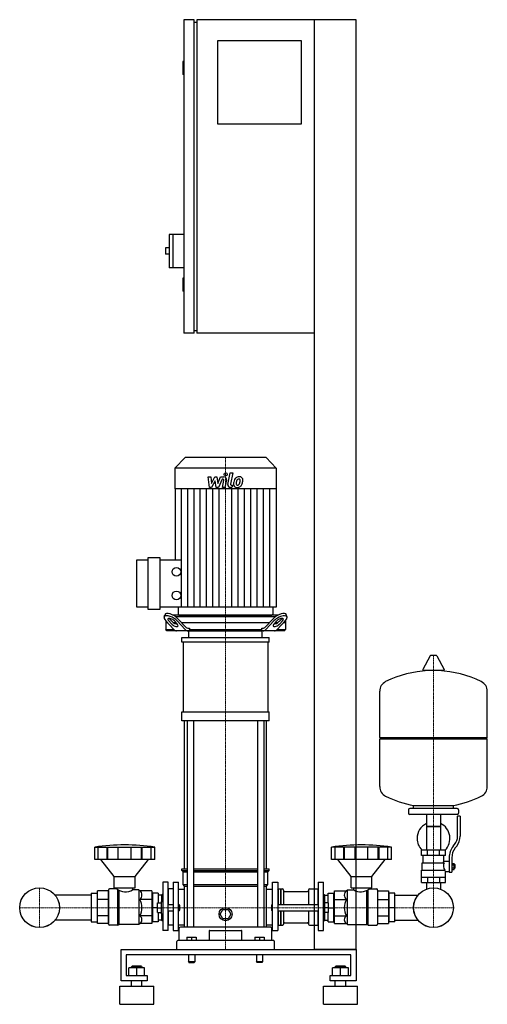
# Model space of a CAD drawing. Extents: x -419 to 476, y 0 to 1885.
import ezdxf

# ---------------------------------------------------------------- set-up
doc = ezdxf.new("R2010")
doc.units = 0
doc.linetypes.add('DASHDOT', pattern=[1, 0.5, -0.25, 0, -0.25])
doc.layers.get('0').update_dxf_attribs({"color": 124})
doc.layers.add('CP_AXIS', color=143, linetype='DASHDOT', lineweight=18)
doc.layers.add('CP_DETAL', color=33, linetype='Continuous')

msp = doc.modelspace()

# ---------------------------------------------------------------- linework, layer by layer
at = {"extrusion": (0, 1, 0)}
for p, q in [((-85, 1885), (-105, 1885)), ((-105, 1885), (-105, 1285)), ((-85, 1285), (-85, 1885)), ((-85, 1880), (-80, 1880)), ((225, 1885), (-80, 1885)), ((-80, 1885), (-80, 1285)), ((145, 105), (145, 1885)), ((225, 105), (225, 1885)), ((-40, 1845), (120, 1845)), ((-40, 1685), (-40, 1845)), ((120, 1845), (120, 1685)), ((-105, 1805), (-107, 1805)), ((-107, 1805), (-107, 1780)), ((-105, 1780), (-107, 1780)), ((120, 1685), (-40, 1685)), ((-133, 1474), (-133, 1410)), ((-105, 1474), (-133, 1474)), ((-126, 1474), (-126, 1410)), ((-140, 1448), (-140, 1436)), ((-133, 1448), (-140, 1448)), ((-133, 1436), (-140, 1436)), ((-105, 1410), (-133, 1410)), ((-105, 1390), (-107, 1390)), ((-107, 1390), (-107, 1365)), ((-105, 1365), (-107, 1365)), ((-85, 1285), (-105, 1285)), ((-85, 1290), (-80, 1290)), ((145, 1285), (-80, 1285)), ((-102.6, 1047), (-122, 1026.1)), ((52.6, 1047), (-102.6, 1047)), ((52.6, 1047), (72, 1026.1)), ((72, 1026.1), (-122, 1026.1)), ((-122, 1026.1), (-122, 986.6)), ((72, 1026.1), (72, 986.6)), ((72, 986.6), (-122, 986.6)), ((-121.6, 986.6), (-121.6, 850.7)), ((71.6, 986.6), (71.6, 760.1)), ((-195, 760.1), (-195, 850.7)), ((-195, 850.7), (-172.9, 850.7)), ((-172.9, 755.6), (-172.9, 855.2)), ((-172.9, 855.2), (-150.8, 855.2)), ((-150.8, 855.2), (-150.8, 755.6)), ((-150.8, 850.7), (-109.5, 850.7)), ((-172.9, 760.1), (-195, 760.1)), ((-150.8, 755.6), (-172.9, 755.6)), ((71.6, 760.1), (-150.8, 760.1)), ((-115.7, 760.1), (-115.7, 747.2)), ((65.7, 760.1), (65.7, 747.2)), ((-142.7, 741.4), (-141.3, 745.8)), ((-132.5, 738.2), (-127.3, 732.7)), ((75.5, 745), (-125.5, 745)), ((-121.3, 742.5), (71.3, 742.5)), ((-116.1, 738.2), (-101.5, 722.7)), ((-113.6, 745), (63.6, 745)), ((51.5, 722.7), (66.1, 738.2)), ((77.3, 732.7), (82.5, 738.2)), ((92.7, 741.4), (91.3, 745.8)), ((-139.5, 734.1), (-139.5, 717.5)), ((-135.7, 730), (-139.5, 730)), ((-139.5, 717.5), (-123.9, 717.5)), ((-137.6, 715), (-139.5, 717.5)), ((-139.3, 733.9), (-124, 717.7)), ((-128.7, 728.3), (-133.9, 733.9)), ((-119.3, 730), (-123.9, 730)), ((-123, 733.9), (-117.8, 728.3)), ((-102.2, 717.7), (-117.5, 733.9)), ((58.4, 730), (-108.4, 730)), ((-96, 720), (-94.3, 720)), ((-94.3, 720), (-94.3, 717.5)), ((-94.3, 717.5), (44.3, 717.5)), ((44.3, 720), (46, 720)), ((44.3, 717.5), (44.3, 720)), ((67.5, 733.9), (52.2, 717.7)), ((67.8, 728.3), (73, 733.9)), ((73.9, 730), (69.3, 730)), ((73.9, 717.5), (89.5, 717.5)), ((74, 717.7), (89.3, 733.9)), ((83.9, 733.9), (78.7, 728.3)), ((89.5, 730), (85.7, 730)), ((87.6, 715), (89.5, 717.5)), ((89.5, 734.1), (89.5, 717.5)), ((87.6, 715), (-137.6, 715)), ((-108.5, 693.5), (-108.5, 702.1)), ((-95, 702.1), (-95, 715)), ((45, 702.1), (45, 715)), ((58.5, 693.5), (58.5, 702.1)), ((-105.6, 559.7), (-105.6, 693.5)), ((55.6, 693.5), (55.6, 559.7)), ((366.6, 667.4), (352.4, 640.7)), ((378.3, 668), (367.7, 668)), ((379.4, 667.4), (393.6, 640.7)), ((392.5, 638.8), (353.5, 638.8)), ((476, 511.1), (476, 599.3)), ((-108.5, 542.5), (-108.5, 559.7)), ((58.5, 542.5), (58.5, 559.7)), ((-103.5, 259.1), (-103.5, 542.5)), ((-98.2, 542.5), (-98.2, 147.4)), ((-86.2, 542.5), (-86.2, 147.4)), ((36.2, 542.5), (36.2, 147.4)), ((48.2, 542.5), (48.2, 147.4)), ((53.5, 259.1), (53.5, 542.5)), ((270, 511.1), (476, 511.1)), ((273, 508.1), (270, 511.1)), ((473, 508.1), (476, 511.1)), ((270, 508.1), (476, 508.1)), ((270, 416.8), (270, 508.1)), ((476, 416.8), (476, 508.1)), ((335, 375.1), (335, 380.6)), ((411, 375.1), (411, 380.6)), ((325, 372.1), (325, 366.1)), ((418, 375.1), (328, 375.1)), ((418, 363.1), (328, 363.1)), ((359.6, 363.1), (359.6, 295.1)), ((386.4, 363.1), (386.4, 295.1)), ((419, 321.7), (419, 360.1)), ((424, 360.1), (419, 360.1)), ((421, 372.1), (421, 366.1)), ((424, 360.1), (424, 321.7)), ((386.4, 340.1), (359.6, 340.1)), ((359.6, 340.1), (373, 340.1)), ((373, 340.1), (386.4, 340.1)), ((410.7, 302.5), (413.5, 306.1)), ((417.4, 303), (414.6, 299.4)), ((-275.5, 277.4), (-275.5, 300.8)), ((-268.8, 277.4), (-268.8, 300.8)), ((-251.6, 277.4), (-251.6, 300.8)), ((-250.3, 277.4), (-250.3, 300.8)), ((-230.3, 277.4), (-230.3, 300.8)), ((-205.7, 277.4), (-205.7, 300.8)), ((-185.7, 277.4), (-185.7, 300.8)), ((-184.4, 277.4), (-184.4, 300.8)), ((-167.2, 277.4), (-167.2, 300.8)), ((-160.5, 277.4), (-160.5, 300.8)), ((177.8, 277.4), (177.8, 300.8)), ((184.5, 277.4), (184.5, 300.8)), ((201.6, 277.4), (201.6, 300.8)), ((202.9, 277.4), (202.9, 300.8)), ((222.9, 277.4), (222.9, 300.8)), ((247.4, 277.4), (247.4, 300.8)), ((267.3, 277.4), (267.3, 300.8)), ((268.7, 277.4), (268.7, 300.8)), ((285.8, 277.4), (285.8, 300.8)), ((292.5, 277.4), (292.5, 300.8)), ((396, 295.1), (350, 295.1)), ((350, 285.1), (350, 295.1)), ((396, 285.1), (350, 285.1)), ((353, 271.1), (353, 285.1)), ((361.5, 285.1), (361.5, 295.1)), ((384.5, 285.1), (384.5, 295.1)), ((393, 274.1), (393, 285.1)), ((396, 285.1), (396, 295.1)), ((-238, 245), (-263.5, 277.4)), ((-198, 245), (-172.5, 277.4)), ((215.2, 245), (189.7, 277.4)), ((255.1, 245), (280.5, 277.4)), ((351.5, 271.1), (393.3, 271.1)), ((351.5, 257.1), (351.5, 271.1)), ((393, 274.1), (403, 274.1)), ((403, 280.7), (403, 252.8)), ((408, 280.7), (408, 252.8)), ((408, 269.8), (412.5, 269.8)), ((408, 266.9), (412.5, 266.9)), ((412.5, 258.3), (412.5, 269.8)), ((412.5, 268.1), (413.5, 268.1)), ((413.5, 268.1), (413.5, 260.1)), ((414.5, 267.1), (413.5, 268.1)), ((414.5, 261.1), (414.5, 267.1)), ((-108.5, 259.1), (-98.2, 259.1)), ((-108.5, 256.4), (-108.5, 259.1)), ((-108.5, 256.4), (-98.2, 256.4)), ((-106, 253.7), (-108.5, 256.4)), ((-106, 253.7), (-98.2, 253.7)), ((-106, 229.2), (-106, 253.7)), ((-86.2, 259.1), (36.2, 259.1)), ((-86.2, 256.4), (36.2, 256.4)), ((-86.2, 253.7), (36.2, 253.7)), ((48.2, 259.1), (58.5, 259.1)), ((48.2, 256.4), (58.5, 256.4)), ((48.2, 253.7), (56, 253.7)), ((56, 253.7), (58.5, 256.4)), ((56, 229.2), (56, 253.7)), ((58.5, 256.4), (58.5, 259.1)), ((350, 257.1), (394.9, 257.1)), ((350, 233.1), (350, 257.1)), ((396, 233.1), (396, 254.1)), ((396, 254.1), (403, 254.1)), ((403, 252.8), (408, 252.8)), ((408, 261.2), (412.5, 261.2)), ((408, 258.3), (412.5, 258.3)), ((412.5, 260.1), (413.5, 260.1)), ((414.5, 261.1), (413.5, 260.1)), ((-238, 245), (-198, 245)), ((-238, 223.2), (-238, 245)), ((-198, 223.2), (-198, 245)), ((-145, 234.1), (-145, 141.5)), ((-135, 234.1), (-145, 234.1)), ((-135, 141.5), (-135, 234.1)), ((-125, 234.1), (-125, 141.5)), ((-125, 234.1), (-115, 234.1)), ((-115, 141.5), (-115, 234.1)), ((-106, 229.2), (-98.2, 229.2)), ((-103.5, 226.4), (-106, 229.2)), ((-103.5, 226.4), (-98.2, 226.4)), ((-103.5, 147.4), (-103.5, 226.4)), ((-86.2, 229.2), (36.2, 229.2)), ((-86.2, 226.4), (36.2, 226.4)), ((48.2, 229.2), (56, 229.2)), ((48.2, 226.4), (53.5, 226.4)), ((53.5, 226.4), (56, 229.2)), ((53.5, 147.4), (53.5, 226.4)), ((65, 141.5), (65, 234.1)), ((65, 234.1), (75, 234.1)), ((75, 234.1), (75, 141.5)), ((152.3, 234.1), (152.3, 141.5)), ((152.3, 234.1), (162.3, 234.1)), ((162.3, 141.5), (162.3, 234.1)), ((215.2, 245), (255.1, 245)), ((215.2, 223.2), (215.2, 245)), ((255.1, 223.2), (255.1, 245)), ((350, 243.1), (396, 243.1)), ((350, 233.1), (396, 233.1)), ((359.6, 233.1), (359.6, 223.1)), ((361.5, 243.1), (361.5, 233.1)), ((384.5, 243.1), (384.5, 233.1)), ((386.4, 233.1), (386.4, 223.1)), ((-249, 153.3), (-249, 218.8)), ((-233, 221), (-247, 221)), ((-238, 223.2), (-198, 223.2)), ((-233, 223.2), (-233, 221)), ((-203, 223.2), (-203, 219.3)), ((-191, 219.3), (-203, 219.3)), ((-189.3, 217.4), (-191, 219.3)), ((-166, 217.4), (-189.3, 217.4)), ((-166, 217.4), (-166, 154.4)), ((-165, 209.2), (-166, 209.2)), ((-165, 212.8), (-165, 158)), ((-154, 212.8), (-165, 212.8)), ((-154, 212.8), (-154, 194)), ((-147, 209.2), (-154, 209.2)), ((-147, 209.5), (-146.5, 210.1)), ((-147, 197), (-147, 209.5)), ((-146.5, 197), (-146.5, 210.1)), ((-145, 210.1), (-146.5, 210.1)), ((-135, 219.9), (-134, 221)), ((-134, 191), (-134, 221)), ((-125, 221), (-134, 221)), ((-115, 220.6), (-103.5, 220.6)), ((53.5, 220.6), (65, 220.6)), ((75, 219.9), (76, 221)), ((76, 221), (76, 191)), ((76, 221), (80, 221)), ((80, 221), (80, 191)), ((80.5, 220.4), (80, 221)), ((80.5, 220.4), (81, 221)), ((80.5, 220.4), (80.5, 191)), ((81, 221), (81, 191)), ((81, 221), (84, 221)), ((86, 218.8), (86, 191)), ((88, 215.7), (131.9, 215.7)), ((133.9, 218.8), (133.9, 191)), ((135.9, 221), (151.3, 221)), ((151.3, 221), (151.3, 191)), ((152.3, 219.9), (151.3, 221)), ((162.3, 210.1), (163.8, 210.1)), ((163.8, 210.1), (163.8, 197)), ((164.3, 209.5), (163.8, 210.1)), ((164.3, 209.5), (164.3, 197)), ((164.3, 209.2), (171.3, 209.2)), ((171.3, 212.8), (182.3, 212.8)), ((171.3, 194), (171.3, 212.8)), ((182.3, 158), (182.3, 212.8)), ((182.3, 209.2), (183.3, 209.2)), ((183.3, 217.4), (206.5, 217.4)), ((183.3, 154.4), (183.3, 217.4)), ((206.5, 217.4), (208.2, 219.3)), ((208.2, 219.3), (220.2, 219.3)), ((215.2, 223.2), (255.1, 223.2)), ((220.2, 223.2), (220.2, 219.3)), ((250.1, 223.2), (250.1, 221)), ((250.1, 221), (264.1, 221)), ((266.1, 218.8), (266.1, 153.3)), ((266.1, 217.4), (287, 217.4)), ((287, 217.4), (287, 154.4)), ((287, 209.2), (288, 209.2)), ((299, 212.8), (288, 212.8)), ((288, 158), (288, 212.8)), ((299, 158), (299, 212.8)), ((299, 209.2), (343.6, 209.2)), ((-166, 200.9), (-189.3, 200.9)), ((-155, 194), (-147.5, 194)), ((-155, 176), (-155, 194)), ((-147.5, 173), (-147.5, 197)), ((-147.5, 197), (-145, 197)), ((-135, 191), (-125, 191)), ((-115, 191), (-114, 191)), ((-114, 179), (-114, 191)), ((-113, 190), (-114, 191)), ((-113, 190), (-113, 180)), ((63, 190), (64, 191)), ((63, 190), (63, 185)), ((64, 185), (64, 191)), ((64, 191), (65, 191)), ((75, 191), (152.3, 191)), ((162.3, 197), (164.8, 197)), ((164.8, 173), (164.8, 197)), ((172.3, 194), (164.8, 194)), ((172.3, 176), (172.3, 194)), ((183.3, 200.9), (206.5, 200.9)), ((266.1, 200.9), (287, 200.9)), ((-155, 185), (-165, 185)), ((-155, 185), (-147.5, 185)), ((-155, 176), (-147.5, 176)), ((-154, 176), (-154, 158)), ((-147.5, 173), (-145, 173)), ((-147, 160.6), (-147, 173)), ((-146.5, 160.1), (-146.5, 173)), ((-135, 179), (-125, 179)), ((-134, 151.6), (-134, 179)), ((-115, 179), (-114, 179)), ((-113, 180), (-114, 179)), ((-35.4, 172.5), (-30.2, 181.5)), ((-30.2, 163.5), (-35.4, 172.5)), ((-30.2, 181.5), (-19.8, 181.5)), ((-19.8, 181.5), (-14.6, 172.5)), ((-14.6, 172.5), (-19.8, 163.5)), ((63, 185), (63, 180)), ((63, 180), (64, 179)), ((64, 179), (64, 185)), ((64, 179), (65, 179)), ((75, 179), (152.3, 179)), ((76, 179), (76, 151.6)), ((80, 179), (80, 151.6)), ((80.5, 179), (80.5, 152.1)), ((81, 179), (81, 151.6)), ((86, 179), (86, 153.3)), ((133.9, 179), (133.9, 153.3)), ((151.3, 179), (151.3, 151.6)), ((162.3, 173), (164.8, 173)), ((163.8, 173), (163.8, 160.1)), ((164.3, 173), (164.3, 160.6)), ((172.3, 185), (164.8, 185)), ((172.3, 176), (164.8, 176)), ((171.3, 158), (171.3, 176)), ((172.3, 185), (182.3, 185)), ((299, 185), (288, 185)), ((-230.9, 151.6), (-247, 151.6)), ((-191, 152.9), (-228.6, 152.9)), ((-189.3, 154.4), (-191, 152.9)), ((-166, 169.1), (-189.3, 169.1)), ((-166, 154.4), (-189.3, 154.4)), ((-165, 160.8), (-166, 160.8)), ((-154, 158), (-165, 158)), ((-147, 160.8), (-154, 160.8)), ((-147, 160.6), (-146.5, 160.1)), ((-145, 160.1), (-146.5, 160.1)), ((-135, 152.5), (-134, 151.6)), ((-125, 151.6), (-134, 151.6)), ((-115, 151.9), (-103.5, 151.9)), ((-19.8, 163.5), (-30.2, 163.5)), ((53.5, 151.9), (65, 151.9)), ((75, 152.5), (76, 151.6)), ((76, 151.6), (80, 151.6)), ((80.5, 152.1), (80, 151.6)), ((80.5, 152.1), (81, 151.6)), ((81, 151.6), (84, 151.6)), ((88, 155.8), (131.9, 155.8)), ((135.9, 151.6), (151.3, 151.6)), ((152.3, 152.5), (151.3, 151.6)), ((162.3, 160.1), (163.8, 160.1)), ((164.3, 160.6), (163.8, 160.1)), ((164.3, 160.8), (171.3, 160.8)), ((171.3, 158), (182.3, 158)), ((182.3, 160.8), (183.3, 160.8)), ((183.3, 169.1), (206.5, 169.1)), ((183.3, 154.4), (206.5, 154.4)), ((206.5, 154.4), (208.2, 152.9)), ((208.2, 152.9), (245.7, 152.9)), ((248, 151.6), (264.1, 151.6)), ((266.1, 169.1), (287, 169.1)), ((266.1, 154.4), (287, 154.4)), ((287, 160.8), (288, 160.8)), ((299, 158), (288, 158)), ((299, 160.8), (343.6, 160.8)), ((-135, 141.5), (-145, 141.5)), ((-125, 141.5), (-115, 141.5)), ((-113.5, 122), (-113.5, 145.7)), ((61.5, 147.4), (-111.5, 147.4)), ((-56.2, 140.4), (-56.2, 122)), ((6.2, 122), (6.2, 140.4)), ((63.5, 122), (63.5, 145.7)), ((65, 141.5), (75, 141.5)), ((152.3, 141.5), (162.3, 141.5)), ((-118.5, 105), (-118.5, 120.3)), ((66.5, 122), (-116.5, 122)), ((-99, 128.3), (-99, 122)), ((-99, 128.3), (-81, 128.3)), ((-90, 128.3), (-90, 122)), ((-81, 128.3), (-81, 122)), ((31, 128.3), (31, 122)), ((31, 128.3), (49, 128.3)), ((40, 128.3), (40, 122)), ((49, 128.3), (49, 122)), ((68.5, 105), (68.5, 120.3)), ((-225, 45), (-225, 105)), ((-225, 105), (225, 105)), ((-215, 95), (-215, 55)), ((215, 95), (-215, 95)), ((-96, 95), (-96, 81)), ((-84, 95), (-84, 81)), ((34, 95), (34, 81)), ((46, 95), (46, 81)), ((225, 105), (145, 105)), ((215, 55), (215, 95)), ((225, 105), (225, 45)), ((-84, 81), (-96, 81)), ((-95, 80), (-96, 81)), ((-95, 80), (-85, 80)), ((-85, 80), (-84, 81)), ((46, 81), (34, 81)), ((35, 80), (34, 81)), ((45, 80), (46, 81)), ((-210, 55), (-210, 69.9)), ((-180, 69.9), (-210, 69.9)), ((-204, 72.9), (-205, 71.9)), ((-205, 71.9), (-185, 71.9)), ((-205, 69.9), (-205, 71.9)), ((-186, 72.9), (-204, 72.9)), ((-195, 55), (-195, 69.9)), ((-186, 72.9), (-185, 71.9)), ((-185, 69.9), (-185, 71.9)), ((-180, 55), (-180, 69.9)), ((180, 55), (180, 69.9)), ((210, 69.9), (180, 69.9)), ((186, 72.9), (185, 71.9)), ((185, 71.9), (205, 71.9)), ((185, 69.9), (185, 71.9)), ((204, 72.9), (186, 72.9)), ((195, 55), (195, 69.9)), ((204, 72.9), (205, 71.9)), ((205, 69.9), (205, 71.9)), ((210, 55), (210, 69.9)), ((-175, 45), (-225, 45)), ((-215, 55), (-175, 55)), ((-205, 35), (-205, 45)), ((-185, 35), (-185, 45)), ((-175, 55), (-175, 45)), ((175, 55), (215, 55)), ((175, 45), (175, 55)), ((225, 45), (175, 45)), ((185, 35), (185, 45)), ((205, 35), (205, 45)), ((-227.5, 35), (-162.5, 35)), ((-227.5, 0), (-227.5, 35)), ((-162.5, 0), (-162.5, 35)), ((162.5, 35), (227.5, 35)), ((162.5, 0), (162.5, 35)), ((227.5, 0), (227.5, 35)), ((-227.5, 0), (-162.5, 0)), ((162.5, 0), (227.5, 0))]:
    msp.add_line(p, q, dxfattribs=at)
for p, q in [((-92.9, 715), (-94.3, 717.5)), ((42.9, 715), (44.3, 717.5)), ((-108.5, 702.1), (58.5, 702.1)), ((-95, 715), (45, 715)), ((58.5, 693.5), (-108.5, 693.5)), ((270, 511.1), (270, 599.3)), ((-108.5, 559.7), (58.5, 559.7)), ((58.5, 542.5), (-108.5, 542.5)), ((335, 380.6), (411, 380.6)), ((-275.5, 300.8), (-160.5, 300.8)), ((292.5, 300.8), (177.8, 300.8)), ((-160.5, 277.4), (-275.5, 277.4)), ((292.5, 277.4), (177.8, 277.4)), ((391.7, 271.1), (393, 274.1)), ((396, 254.1), (394.9, 257.1)), ((-249, 217.4), (-249, 154.4)), ((-230.9, 151.6), (-230.9, 219.5)), ((-228.6, 152.9), (-228.6, 218.2)), ((-191, 219.3), (-191, 152.9)), ((208.2, 152.9), (208.2, 219.3)), ((245.7, 152.9), (245.7, 218.2)), ((248, 151.6), (248, 219.5)), ((359.6, 223.1), (359.6, 220.6)), ((386.4, 223.1), (386.4, 220.6)), ((-230.9, 151.6), (-228.6, 152.9)), ((248, 151.6), (245.7, 152.9)), ((-55.2, 141.3), (5.2, 141.3)), ((0, 105), (0, 105)), ((45, 80), (35, 80))]:
    msp.add_line(p, q)
at = {"extrusion": (-1e-16, -1, 0)}
for p, q in [((-282, 209.2), (-351.6, 209.2)), ((-282, 212.8), (-271, 212.8)), ((-282, 212.8), (-282, 158)), ((-271, 212.8), (-271, 158)), ((-270, 209.2), (-271, 209.2)), ((-249, 217.4), (-270, 217.4)), ((-270, 154.4), (-270, 217.4)), ((-249, 200.9), (-270, 200.9)), ((-282, 160.8), (-351.6, 160.8)), ((-282, 158), (-271, 158)), ((-270, 160.8), (-271, 160.8)), ((-249, 169.1), (-270, 169.1)), ((-249, 154.4), (-270, 154.4))]:
    msp.add_line(p, q, dxfattribs=at)
for centre, radius in [((-119.1, 828), 8.36), ((-119.1, 782.8), 8.36), ((-381, 185), 38.1), ((-381, 185), 38), ((373, 185), 38.1), ((373, 185), 38), ((-25, 172.5), 12.5)]:
    msp.add_circle(centre, radius)
for centre, radius, start, end in [((367.7, 666.8), 1.25, 90, 149.0362), ((378.3, 666.8), 1.25, 30.9638, 90), ((373, 432.1), 207, 92.8162, 116.2545), ((353.5, 640), 1.25, 149.0362, 270), ((373, 432.1), 207, 63.7455, 87.1838), ((392.5, 640), 1.25, 270, 30.9638), ((290.5, 599.3), 20.5, 116.2545, 180), ((455.5, 599.3), 20.5, 0, 63.7455), ((290.5, 416.8), 20.5, 180, 243.7455), ((455.5, 416.8), 20.5, 296.2545, 0), ((373, 584), 207, 243.7455, 259.4219), ((373, 584), 207, 280.5781, 296.2545), ((328, 372.1), 3, 90, 180), ((328, 366.1), 3, 180, 270), ((418, 372.1), 3, 0, 90), ((418, 366.1), 3, 270, 0), ((373, 317.6), 31.5, 115.2763, 180), ((373, 317.6), 31.5, 314.4153, 64.7237), ((394, 321.7), 25, 321.3402, 0), ((394, 321.7), 30, 321.3402, 0), ((373, 317.6), 31.5, 180, 225.5847), ((438, 280.7), 35, 141.3402, 180), ((438, 280.7), 30, 141.3402, 180), ((405.2, 265.3), 13.3, 154.3432, 218.5664), ((-216.8, 185), 31.8, 330, 30)]:
    msp.add_arc(centre, radius, start, end)
for centre, major_axis, ratio, start_param, end_param in [((-128.4, 733.9), (-14, 8.1), 0.41486, 4.091412, 7.233005), ((-127.1, 738.2), (-14, 8.1), 0.41486, 4.091412, 6.375933), ((-128.4, 733.9), (-7.01, 4.07), 0.41486, 4.091412, 7.233005), ((-127.1, 738.2), (-7.01, 4.07), 0.41486, 0.815482, 0.949819), ((-113.6, 747.2), (0, 2.25), 0.930349, 1.570796, 3.141593), ((63.6, 747.2), (0, 2.25), 0.930349, 3.141593, 4.712389), ((77.1, 738.2), (14, 8.1), 0.41486, -0.092747, 2.191773), ((78.4, 733.9), (14, 8.1), 0.41486, -0.949819, 2.191773), ((78.4, 733.9), (7.01, 4.07), 0.41486, -0.949819, 2.191773), ((77.1, 738.2), (7.01, 4.07), 0.41486, -0.949819, -0.815482), ((-123.2, 728.3), (-7.01, 4.07), 0.41486, 0.949819, 4.091412), ((-121.8, 732.7), (-7.01, 4.07), 0.41486, 0.949819, 2.511606), ((-118.6, 735), (0, 20), 0.54521, 2.617994, 3.141593), ((-96.8, 735), (0, 20), 0.54521, 2.617994, 3.141593), ((-96, 740), (0, 20), 0.54521, 2.617994, 3.141593), ((46, 740), (0, 20), 0.54521, 3.141593, 3.665191), ((46.8, 735), (0, 20), 0.54521, 3.141593, 3.665191), ((73.2, 728.3), (7.01, 4.07), 0.41486, 2.191773, 5.333366), ((71.8, 732.7), (7.01, 4.07), 0.41486, 3.77158, 5.333366), ((68.6, 735), (0, 20), 0.54521, 3.141593, 3.665191), ((-218, -147.5), (0, 452.7), 0.917253, -0.138907, 0.138907), ((235.1, -147.5), (0, 452.7), 0.91521, -0.138907, 0.138907), ((-247, 218.8), (0, 2.18), 0.917253, 0, 1.570796), ((-216.8, 246.3), (0, 30.9), 0.917253, 2.53292, 3.650349), ((-194.5, 209.2), (0, 9.95), 0.958583, 3.728485, 5.696293), ((84, 218.8), (0, 2.18), 0.91521, -1.570796, 0), ((88, 217.9), (0, 2.18), 0.91521, 1.570796, 3.141593), ((131.9, 217.9), (0, 2.18), 0.91521, 3.141593, 4.712389), ((135.9, 218.8), (0, 2.18), 0.91521, 0, 1.570796), ((211.7, 209.2), (0, 9.95), 0.956448, 0.586892, 2.554701), ((234, 246.1), (0, 30.7), 0.91521, 2.628577, 3.754525), ((264.1, 218.8), (0, 2.18), 0.91521, -1.570796, 0), ((233.9, 185), (0, 31.8), 0.997773, 1.047198, 2.094395), ((-247, 153.3), (-2, 0), 0.84814, 0, 1.570796), ((-194.5, 161.8), (-9.53, 0), 0.927267, 2.157688, 4.125497), ((84, 153.3), (-2, 0), 0.850033, 1.570796, 3.141593), ((88, 154.1), (-2, 0), 0.850033, -1.570796, 0), ((131.9, 154.1), (-2, 0), 0.850033, -3.141593, -1.570796), ((135.9, 153.3), (-2, 0), 0.850033, 0, 1.570796), ((211.7, 161.8), (-9.51, 0), 0.929337, -0.983904, 0.983904), ((264.1, 153.3), (-2, 0), 0.850033, 1.570796, 3.141593), ((-111.5, 145.7), (-2, 0), 0.84814, -1.570796, 0), ((-55.2, 140.4), (-1, 0), 0.84814, -1.570796, 0), ((5.2, 140.4), (-1, 0), 0.84814, -3.141593, -1.570796), ((61.5, 145.7), (-2, 0), 0.84814, -3.141593, -1.570796), ((-116.5, 120.3), (-2, 0), 0.84814, -1.570796, 0), ((66.5, 120.3), (-2, 0), 0.84814, -3.141593, -1.570796)]:
    msp.add_ellipse(centre, major_axis=major_axis, ratio=ratio, start_param=start_param, end_param=end_param)
at = {"layer": 'CP_AXIS'}
for p, q in [((-25, 1047), (-25, 745)), ((-25, 745), (-25, 715)), ((-25, 715), (-25, 105)), ((373, 668), (373, 223.1)), ((-381, 223.1), (-381, 146.9)), ((373, 223.1), (373, 146.9)), ((-419.1, 185), (-342.9, 185)), ((334.9, 185), (-342.9, 185)), ((334.9, 185), (411.1, 185))]:
    msp.add_line(p, q, dxfattribs=at)
at = {"layer": 'CP_DETAL'}
for p, q in [((-58.1, 1009.9), (-52.9, 1009.9)), ((-56, 989.6), (-58.1, 1009.9)), ((-52.9, 1009.9), (-52.1, 997.3)), ((-52.1, 997.3), (-45.5, 1009.9)), ((-44.9, 1002.3), (-51.6, 989.6)), ((-45.5, 1009.9), (-41.6, 1009.9)), ((-43.1, 989.6), (-44.9, 1002.3)), ((-41.6, 1009.9), (-39.9, 997.3)), ((-39.9, 997.3), (-34.8, 1009.9)), ((-31.4, 1005.6), (-38.7, 989.6)), ((-34.8, 1009.9), (-28, 1009.9)), ((-30.2, 1005.6), (-31.4, 1005.6)), ((-31.1, 989.6), (-28.5, 1003.5)), ((-23.3, 1004.2), (-26.1, 989.6)), ((-20.4, 995.3), (-16.2, 1017.3)), ((-16.2, 1017.3), (-11.1, 1017.3)), ((-11.1, 1017.3), (-15.3, 996)), ((-109.5, 760.1), (-109.5, 986.6)), ((-97.4, 760.1), (-97.4, 986.6)), ((-85.4, 760.1), (-85.4, 986.6)), ((-73.3, 760.1), (-73.3, 986.6)), ((-61.2, 760.1), (-61.2, 986.6)), ((-51.6, 989.6), (-56, 989.6)), ((-49.1, 760.1), (-49.1, 986.6)), ((-38.7, 989.6), (-43.1, 989.6)), ((-37.1, 760.1), (-37.1, 986.6)), ((-26.1, 989.6), (-31.1, 989.6)), ((-12.8, 989.6), (-15.7, 989.6)), ((-13.5, 993.9), (-11.9, 993.9)), ((-12.9, 760.1), (-12.9, 986.6)), ((-11.9, 993.9), (-12.8, 989.6)), ((-0.9, 760.1), (-0.9, 986.6)), ((11.2, 760.1), (11.2, 986.6)), ((23.3, 760.1), (23.3, 986.6)), ((35.4, 760.1), (35.4, 986.6)), ((47.4, 760.1), (47.4, 986.6)), ((59.5, 760.1), (59.5, 986.6))]:
    msp.add_line(p, q, dxfattribs=at)
msp.add_circle((-24.7, 1014.6), 3, dxfattribs=at)
for centre, radius, start, end in [((-30.2, 1003.8), 1.8, 349.1282, 90.0361), ((-28, 1005.1), 4.8, 349.1463, 90.1097), ((14.1, 994.9), 24, 168.3333, 176.5259), ((8.1, 997), 17.7, 153.1115, 171.0742), ((0.5, 1000.4), 9.44, 130.4936, 150.8647), ((1, 1000), 10.1, 89.3287, 131.1984), ((12.6, 996.1), 17.4, 167.8511, 176.8316), ((22.6, 994.6), 27.5, 165.0104, 169.1866), ((1.4, 1000.6), 5.44, 132.3225, 168.5446), ((0.1, 1001.8), 3.72, 88.6944, 130.5967), ((0.3, 1002.2), 3.39, 69.364, 91.2833), ((1.5, 1003.1), 6.97, 39.8625, 93.7877), ((0.7, 1003.3), 2.23, 38.8919, 68.6227), ((-12.4, 1002.4), 15.2, 336.5302, 350.0633), ((0, 1002.9), 3.02, 358.4755, 35.933), ((-16.3, 1003.3), 19.3, 349.3761, 358.4794), ((2, 1003.9), 6.13, 357.2175, 36.9176), ((-21.6, 1005.4), 29.8, 343.0634, 349.1605), ((-12.2, 1004.1), 20.4, 347.7846, 358.7587), ((-15.7, 994.4), 4.8, 169.0042, 270), ((-13.5, 995.7), 1.8, 169.0041, 270), ((-3.7, 995.6), 6.29, 173.443, 216.7902), ((-3.4, 996.2), 6.79, 219.1176, 274.2411), ((-1.6, 996.7), 3.17, 173.0647, 215.6723), ((-2.3, 996.5), 2.55, 220.254, 274.7357), ((-2.9, 999.7), 10.3, 269.6738, 310.639), ((-2.7, 1002.8), 8.93, 274.1845, 282.2301), ((-1.9, 997.7), 3.72, 287.2372, 310.2783), ((-2.5, 998.3), 4.57, 311.1381, 334.8162), ((-2.7, 999.4), 10, 311.0023, 344.0583)]:
    msp.add_arc(centre, radius, start, end, dxfattribs=at)

doc.saveas('drawing.dxf')
